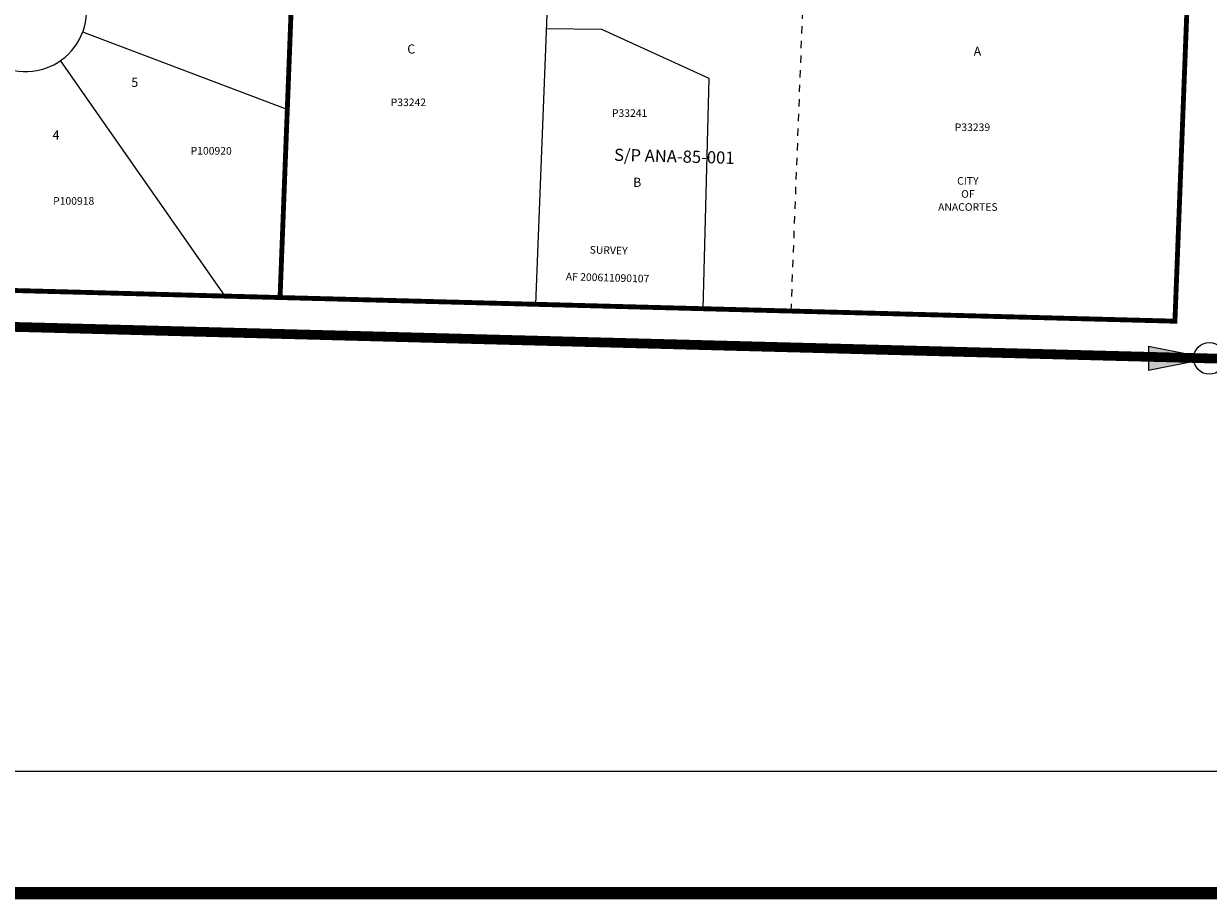
# Model space of a CAD drawing. Units: inches. Extents: x 1207610 to 1215820, y 545819 to 552229.
# Drawn here: x 1210215 to 1211188, y 545914 to 546633 of the extents above; entities that cross this region are included whole.
import ezdxf
from ezdxf.enums import TextEntityAlignment as Align

# ---------------------------------------------------------------- set-up
doc = ezdxf.new("R2010")
doc.units = ezdxf.units.IN
doc.header["$LTSCALE"] = 120
doc.header["$MEASUREMENT"] = 0
for name, pattern in [('DASHPROP2', [0.2, 0.05, -0.05, 0.05, -0.05]), ('SECT', [0.9, 0.7, -0.05, 0.1, -0.05]), ('STATE', [1.2, 0.8, -0.1, 0.2, -0.1])]:
    doc.linetypes.add(name, pattern=pattern)
for name, color, linetype in [('AN-TEXT', 7, 'Continuous'), ('GP-BORDER', 7, 'Continuous'), ('PNUMBER', 7, 'Continuous'), ('SV-DASHPROP', 7, 'DASHPROP2'), ('SV-EXROW', 3, 'Continuous'), ('SV-PARCEL', 7, 'Continuous'), ('SV-PLATBND', 200, 'Continuous'), ('SV-PLTN', 7, 'Continuous'), ('SV-PROPERT', 6, 'Continuous'), ('SV-QS-A1', 7, 'Continuous'), ('SV-SDNAME', 1, 'Continuous'), ('SV-SECT', 100, 'SECT'), ('SV-STATE', 7, 'STATE')]:
    doc.layers.add(name, color=color, linetype=linetype)
doc.styles.add('ITALIC', font='ITALIC', dxfattribs={"height": 30})
doc.styles.add('SIMPLEX', font='simplex.shx')
doc.styles.add('UNIVH', font='UNIVH', dxfattribs={"height": 40})

# ---------------------------------------------------------------- blocks, each defined once
blk = doc.blocks.new('ACRE_100')
at = {"layer": 'PNUMBER', "style": 'SIMPLEX'}
blk.add_attdef('PNUMBER', (0, 0), '', height=6.25, dxfattribs=at)
blk = doc.blocks.new('SK_QTR')
at = {"layer": 'SV-QS-A1', "color": 20}
for p, q in [((-50, 10), (-50, -10)), ((-50, 10), (-12.747549, 2.54951)), ((50, 10), (12.747549, 2.54951)), ((50, 10), (50, -10)), ((-12.747549, -2.54951), (-50, -10)), ((12.747549, -2.54951), (50, -10))]:
    blk.add_line(p, q, dxfattribs=at)
blk.add_circle((0, 0), 13, dxfattribs=at)
for points in [[(-50, 10), (-50, -10), (-12.747549, 2.54951), (-12.747549, -2.54951)], [(50, -10), (50, 10), (12.747549, -2.54951), (12.747549, 2.54951)]]:
    blk.add_solid(points, dxfattribs=at)

msp = doc.modelspace()

# ---------------------------------------------------------------- linework, layer by layer
at = {"layer": 'GP-BORDER', "const_width": 10}
msp.add_lwpolyline([(1215719.76, 545919.05), (1207709.66, 545919.02), (1207709.68, 552129.14), (1215719.78, 552129.19)], close=True, dxfattribs=at)
at = {"layer": 'GP-BORDER'}
msp.add_lwpolyline([(1208009.69, 552029.14), (1214469.76, 552029.18), (1214469.74, 546019.05), (1208009.66, 546019.02)], close=True, dxfattribs=at)
at = {"layer": 'SV-DASHPROP'}
msp.add_line((1210845.71, 546397.05), (1210857.3, 546697.85), dxfattribs=at)
at = {"layer": 'SV-EXROW'}
for p, q in [((1211172.48, 546689.42), (1211160.89, 546388.72)), ((1211160.89, 546388.72), (1209857.94, 546423.15))]:
    msp.add_line(p, q, dxfattribs=at)
msp.add_arc((1210216.99, 546643.66), 50, 131.04779, 44.18341, dxfattribs=at)
at = {"layer": 'SV-PLATBND', "const_width": 4}
msp.add_lwpolyline([(1211172.48, 546689.42), (1210437.45, 546709.08), (1210425.86, 546408.14), (1211160.89, 546388.72)], close=True, dxfattribs=at)
msp.add_lwpolyline([(1209857.94, 546423.15), (1210425.86, 546408.14)], dxfattribs=at)
at = {"layer": 'SV-PROPERT'}
for p, q in [((1210437.45, 546709.08), (1210425.86, 546408.14)), ((1210647.38, 546703.46), (1210635.79, 546402.6)), ((1210431.81, 546562.68), (1210263.78, 546626.03)), ((1210690.24, 546628.37), (1210644.5, 546628.67)), ((1210778.22, 546588.1), (1210690.24, 546628.37)), ((1210380.88, 546409.33), (1210245.65, 546602.69)), ((1210773.45, 546398.96), (1210778.22, 546588.1))]:
    msp.add_line(p, q, dxfattribs=at)
at = {"layer": 'SV-SECT'}
msp.add_line((1208550.11, 546427.74), (1211189.26, 546358.14), dxfattribs=at)
at = {"layer": 'SV-STATE', "const_width": 8, "flags": 128}
msp.add_lwpolyline([(1208550.11, 546427.74), (1211189.26, 546358.14), (1211951, 546338.71), (1212627.58, 546321.51)], dxfattribs=at)

# ---------------------------------------------------------------- block references
at = {"layer": 'SV-PARCEL'}
ref = msp.add_blockref('ACRE_100', (1210516.72, 546565.31), dxfattribs=dict(at, rotation=359.9990454545136))
ref.add_attrib('PNUMBER', 'P33242', (1210516.72, 546565.31), dxfattribs={"layer": 'PNUMBER', "height": 6.25, "rotation": 359.99905, "style": 'SIMPLEX'})
ref = msp.add_blockref('ACRE_100', (1210698.43, 546556.47), dxfattribs=dict(at, rotation=359.9990454775258))
ref.add_attrib('PNUMBER', 'P33241', (1210698.43, 546556.47), dxfattribs={"layer": 'PNUMBER', "height": 6.25, "rotation": 359.99905, "style": 'SIMPLEX'})
ref = msp.add_blockref('ACRE_100', (1210980.06, 546544.84), dxfattribs=dict(at, rotation=359.9990455131019))
ref.add_attrib('PNUMBER', 'P33239', (1210980.06, 546544.84), dxfattribs={"layer": 'PNUMBER', "height": 6.25, "rotation": 359.99905, "style": 'SIMPLEX'})
ref = msp.add_blockref('ACRE_100', (1210352.4, 546525.5), dxfattribs=dict(at, rotation=359.9990454357838))
ref.add_attrib('PNUMBER', 'P100920', (1210352.4, 546525.5), dxfattribs={"layer": 'PNUMBER', "height": 6.25, "rotation": 359.99905, "style": 'SIMPLEX'})
ref = msp.add_blockref('ACRE_100', (1210239.47, 546484.35), dxfattribs=dict(at, rotation=359.9990454235059))
ref.add_attrib('PNUMBER', 'P100918', (1210239.47, 546484.35), dxfattribs={"layer": 'PNUMBER', "height": 6.25, "rotation": 359.99905, "style": 'SIMPLEX'})
at = {"layer": 'SV-QS-A1', "rotation": 359.9990455473912}
msp.add_blockref('SK_QTR', (1211189.26, 546358.14), dxfattribs=at)

# ---------------------------------------------------------------- texts
at = {"layer": 'AN-TEXT', "style": 'SIMPLEX'}
for s, rotation, p in [('CITY', 359.99905, (1210990.81, 546503.91)), ('OF', 359.99905, (1210990.81, 546493.2)), ('ANACORTES', 359.99905, (1210990.81, 546482.49)), ('SURVEY', 358.4655, (1210695.76, 546446.98)), ('AF 200611090107', 358.4655, (1210694.87, 546424.49))]:
    msp.add_text(s, height=6.25, rotation=rotation, dxfattribs=at).set_placement(p, align=Align.MIDDLE_CENTER)
at = {"layer": 'SV-PLTN', "style": 'ITALIC'}
for s, p in [('C', (1210533.6, 546611.26)), ('A', (1210998.68, 546609.44)), ('5', (1210306.51, 546583.83)), ('4', (1210241.84, 546540.63)), ('B', (1210719.21, 546501.8))]:
    msp.add_text(s, height=7.5, rotation=359.99905, dxfattribs=at).set_placement(p, align=Align.MIDDLE)
at = {"layer": 'SV-SDNAME', "style": 'UNIVH'}
msp.add_text('S/P ANA-85-001', height=10, rotation=358.48383, dxfattribs=at).set_placement((1210700.11, 546520.43))

doc.saveas('drawing.dxf')
